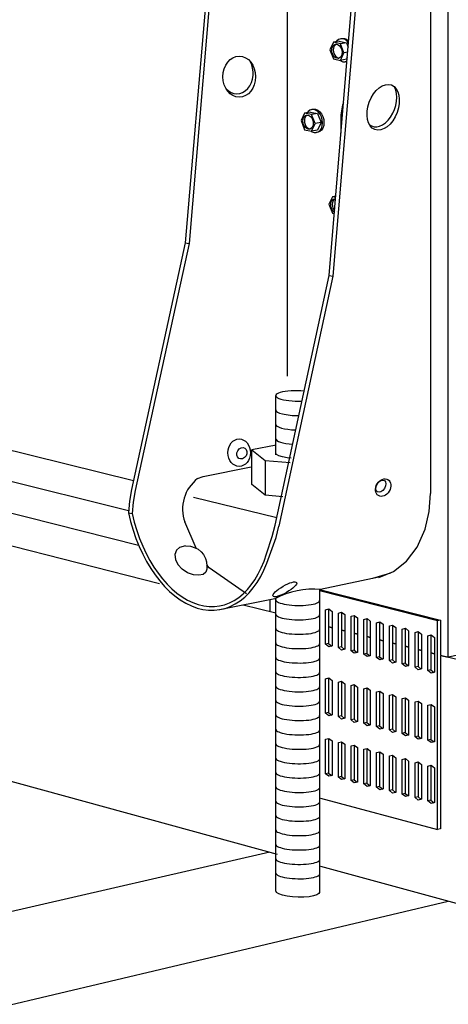
# Model space of a CAD drawing. Units: inches. Extents: x -666.577 to -665.906, y 443.409 to 443.93.
# Drawn here: x -666.155 to -666.116, y 443.678 to 443.767 of the extents above; entities that cross this region are included whole.
import ezdxf

# ---------------------------------------------------------------- set-up
doc = ezdxf.new("R2010")
doc.units = ezdxf.units.IN
doc.header["$LTSCALE"] = 0.03
doc.header["$MEASUREMENT"] = 0
doc.layers.add('Layer1', color=7, linetype='Continuous')

msp = doc.modelspace()

# ---------------------------------------------------------------- linework, layer by layer
msp.add_line((-666.125818151896, 443.7632860343796), (-666.1258740708341, 443.7633429655438))
for centre, radius, start, end in [((-666.136670214402, 443.7229612385096), 0.003387123704188298, 126.7685725735011, 200.5894988557724), ((-666.1283275863988, 443.7085431470502), 0.007178649596154232, 84.36709640194397, 118.3901640814392)]:
    msp.add_arc(centre, radius, start, end)
for centre, major_axis, ratio in [((-666.1349527748259, 443.7618662401923), (0, 0.001850127711634286), 0.7942668605345705), ((-666.1219899275573, 443.7591124489776), (0.0007453296127550857, 0.002006823806311786), 0.6238073663616724), ((-666.134952545755, 443.728011069168), (0, 0.00123494321707085), 0.8235767188781141), ((-666.1347173030554, 443.7279540427849), (0.0002773224057364133, 0.0004545381614775579), 0.8267912300779525), ((-666.1219896818959, 443.7248669796012), (0.0004337094915233311, 0.0007186880640771992), 0.7585246923997776), ((-666.1221962172098, 443.7249926050222), (0.0003111810859214604, 0.0005156496147521001), 0.6263441802134946), ((-666.1308496736303, 443.7157072773826), (0.001061560345760881, 0.0006149281552438878), 0.258218754443114)]:
    msp.add_ellipse(centre, major_axis=major_axis, ratio=ratio)
for centre, major_axis, ratio, start_param, end_param in [((-666.1351689403446, 443.7621712509199), (0, 0.001850127711634286), 0.7942668605345705, 2.410033483682448, 5.330227289805929), ((-666.1222122997938, 443.7594041553212), (0.0007453296127550857, 0.002006823806311786), 0.6238073663616724, 2.890985111264045, 5.782366444473675), ((-666.1296967956129, 443.7331152276554), (-0.001973553422544683, 3.543473542322317e-05), 0.2387583226466666, 4.414345131715474, 8.058068296979883), ((-666.1296967956129, 443.7318200717695), (-0.001973553422544683, 3.543473542322317e-05), 0.2387583226466666, 0, 1.631659265826696), ((-666.129694775235, 443.7305248798552), (-0.001973553422544683, 3.543473542322317e-05), 0.2387583226466666, 0, 1.489617788392241), ((-666.129694775235, 443.7292297239693), (-0.001973553422544683, 3.543473542322317e-05), 0.2387583226466666, 0, 1.347915405611759), ((-666.1384937313865, 443.7246746064425), (0.00173166517133939, -0.01080552200245081), 0.6143053354121527, 4.806058513525052, 7.177171344593085), ((-666.1384888142419, 443.7246726275578), (0.00167917702287923, -0.0104779980374019), 0.6043811968393461, 4.821779921116802, 7.177171344593085), ((-666.1296967956129, 443.7147248133423), (-0.001973553422544683, 3.543473542322317e-05), 0.2387583226466666, 0, 3.150166313500907), ((-666.1296967956129, 443.7134296574565), (-0.001973553422544683, 3.543473542322317e-05), 0.2387583226466666, 0, 3.150166313500907), ((-666.129694775235, 443.7121344655421), (-0.001973553422544683, 3.543473542322317e-05), 0.2387583226466666, 0, 3.150166313500907), ((-666.129694775235, 443.7108393096563), (-0.001973553422544683, 3.543473542322317e-05), 0.2387583226466666, 0, 3.150166313500907), ((-666.129692754857, 443.7095441177419), (-0.001973553422544683, 3.543473542322317e-05), 0.2387583226466666, 0, 3.150166313500907), ((-666.1296907344791, 443.7082489258276), (-0.001973553422544683, 3.543473542322317e-05), 0.2387583226466666, 0, 3.150166313500907), ((-666.1296907344791, 443.7069537699417), (-0.001973553422544683, 3.543473542322317e-05), 0.2387583226466666, 0, 3.150166313500907), ((-666.1296887141012, 443.7056585780274), (-0.001973553422544683, 3.543473542322317e-05), 0.2387583226466666, 0, 3.150166313500907), ((-666.1296866937233, 443.7043633861131), (-0.001973553422544683, 3.543473542322317e-05), 0.2387583226466666, 0, 3.150166313500907), ((-666.1296866937233, 443.7030682302272), (-0.001973553422544683, 3.543473542322317e-05), 0.2387583226466666, 0, 3.150166313500907), ((-666.1296846733454, 443.7017730383129), (-0.001973553422544683, 3.543473542322317e-05), 0.2387583226466666, 0, 3.150166313500907), ((-666.1296826529675, 443.7004778463985), (-0.001973553422544683, 3.543473542322317e-05), 0.2387583226466666, 0, 3.150166313500907), ((-666.1296826529675, 443.6991826905127), (-0.001973553422544683, 3.543473542322317e-05), 0.2387583226466666, 0, 3.150166313500907), ((-666.1296826529675, 443.6978875346268), (-0.001973553422544683, 3.543473542322317e-05), 0.2387583226466666, 0, 3.150166313500907), ((-666.1296806325896, 443.6965923427124), (-0.001973553422544683, 3.543473542322317e-05), 0.2387583226466666, 0, 3.150166313500907), ((-666.1296806325896, 443.6952971868266), (-0.001973553422544683, 3.543473542322317e-05), 0.2387583226466666, 0, 3.150166313500907), ((-666.1296786122117, 443.6940019949122), (-0.001973553422544683, 3.543473542322317e-05), 0.2387583226466666, 0, 3.150166313500907), ((-666.1296765918338, 443.6927068029979), (-0.001973553422544683, 3.543473542322317e-05), 0.2387583226466666, 0, 3.150166313500907), ((-666.1296765918338, 443.691411647112), (-0.001973553422544683, 3.543473542322317e-05), 0.2387583226466666, 0, 3.150166313500907), ((-666.1296745714559, 443.6901164551977), (-0.001973553422544683, 3.543473542322317e-05), 0.2387583226466666, 0, 3.150166313500907)]:
    msp.add_ellipse(centre, major_axis=major_axis, ratio=ratio, start_param=start_param, end_param=end_param)
at = {"layer": 'Layer1'}
for p, q in [((-666.1161235587521, 443.7095864216346), (-666.116123558752, 443.8309969204855)), ((-666.1377552850527, 443.7712236258114), (-666.139808846623, 443.7469119745834)), ((-666.1374232439698, 443.7711557158893), (-666.139476908049, 443.7468367330576)), ((-666.1306323488778, 443.770859857664), (-666.1306323488778, 443.7348951606295)), ((-666.1177398804494, 443.7697498947381), (-666.1177398804493, 443.7243320859242)), ((-666.1268619363083, 443.7439772590611), (-666.124804599941, 443.7685749173742)), ((-666.1244648246262, 443.7685054256263), (-666.1265222538566, 443.743900262207)), ((-666.1264768637092, 443.7649660133757), (-666.1267947535537, 443.7642839229196)), ((-666.125938564074, 443.7650610422121), (-666.1264768637092, 443.7649660133757)), ((-666.1258405469331, 443.7648336471063), (-666.1264768637092, 443.7649660133757)), ((-666.1261603793168, 443.7650922938244), (-666.1262220715715, 443.7650102128471)), ((-666.1260022976454, 443.765224226716), (-666.1261603793168, 443.7650922938244)), ((-666.125818151896, 443.7652895872192), (-666.1260022976454, 443.765224226716)), ((-666.125938564074, 443.7650610422121), (-666.1253022016815, 443.7649287829878)), ((-666.1253022016815, 443.7649287829878), (-666.1258405469331, 443.7648336471063)), ((-666.125522119699, 443.7640183473192), (-666.1258405469331, 443.7648336471063)), ((-666.125620472413, 443.7652838916044), (-666.125818151896, 443.7652895872192)), ((-666.1258181469287, 443.7652895891216), (-666.1256836428391, 443.7653133118504)), ((-666.1256836428391, 443.7653133118504), (-666.1254859598238, 443.7653076209594)), ((-666.1254227237864, 443.7652074915847), (-666.125620472413, 443.7652838916044)), ((-666.1254859598238, 443.7653076209594), (-666.1252882076706, 443.7652312328145)), ((-666.1252383891344, 443.7650655601061), (-666.1254227237864, 443.7652074915847)), ((-666.1253022016815, 443.7649287829878), (-666.1251435243761, 443.7645227129885)), ((-666.1252882076706, 443.7652312328145), (-666.1251038697375, 443.765089319559)), ((-666.1251113909493, 443.7649069025012), (-666.1252383891344, 443.7650655601061)), ((-666.1251038697375, 443.765089319559), (-666.1250968654524, 443.7650805703611)), ((-666.1267947535537, 443.7642839229196), (-666.1264768637092, 443.7634691567752)), ((-666.1266224323826, 443.7642479626171), (-666.1266066405781, 443.7644076903206)), ((-666.1266066405781, 443.7640816439872), (-666.1266224323826, 443.7642479626171)), ((-666.1266066405781, 443.7644076903206), (-666.1265603388053, 443.7645499542954)), ((-666.1265603388053, 443.7639200553323), (-666.1266066405781, 443.7640816439872)), ((-666.1265603388053, 443.7645499542954), (-666.1264866755, 443.7646650674877)), ((-666.1264866755, 443.7637741977488), (-666.1265603388053, 443.7639200553323)), ((-666.1264720271887, 443.7644315084526), (-666.1264878192782, 443.7642717965643)), ((-666.1264878192782, 443.7642717965643), (-666.1264720271887, 443.7641054950822)), ((-666.1264866755, 443.7646650674877), (-666.1263906611938, 443.764745186606)), ((-666.1264257245807, 443.7645737590202), (-666.1264720271887, 443.7644315084526)), ((-666.1264720271887, 443.7641054950822), (-666.1264257245807, 443.7639439237417)), ((-666.1263520599473, 443.7646888621254), (-666.1264257245807, 443.7645737590202)), ((-666.1264257245807, 443.7639439237417), (-666.1263520599473, 443.7637980824621)), ((-666.1263906611938, 443.764745186606), (-666.1262788295975, 443.7647848462299)), ((-666.1262560439114, 443.764768975164), (-666.1263520599473, 443.7646888621254)), ((-666.1262788295975, 443.7647848462299), (-666.1261587948861, 443.764781332722)), ((-666.1261587948861, 443.764781332722), (-666.1260387346717, 443.7647348720754)), ((-666.1260387346717, 443.7647348720754), (-666.1259268334007, 443.7646486181156)), ((-666.1259268334007, 443.7646486181156), (-666.1258307239167, 443.7645284408937)), ((-666.1258405469331, 443.7633359475073), (-666.125522119699, 443.7640183473192)), ((-666.1258307239167, 443.7645284408937), (-666.125756965434, 443.7643825288022)), ((-666.125756965434, 443.7643825288022), (-666.1257105939862, 443.7642208309521)), ((-666.1257105939862, 443.7642208309521), (-666.1256947766793, 443.764054377699)), ((-666.1256947766793, 443.764054377699), (-666.1257105939862, 443.763894526016)), ((-666.1251806433087, 443.7640789164205), (-666.125522119699, 443.7640183473192)), ((-666.1263906611938, 443.7636540057423), (-666.1264866755, 443.7637741977488)), ((-666.1264768637092, 443.7634691567752), (-666.1258405469331, 443.7633359475073)), ((-666.1262788295975, 443.7635676716674), (-666.1263906611938, 443.7636540057423)), ((-666.1263520599473, 443.7637980824621), (-666.1262560439114, 443.7636779046387)), ((-666.1261587948861, 443.7635210870416), (-666.1262788295975, 443.7635676716674)), ((-666.1262560439114, 443.7636779046387), (-666.1261442103026, 443.7635915816596)), ((-666.1260387346717, 443.7635174389102), (-666.1261587948861, 443.7635210870416)), ((-666.1261442103026, 443.7635915816596), (-666.1260241734338, 443.7635450042847)), ((-666.1259268334007, 443.7635569893391), (-666.1260387346717, 443.7635174389102)), ((-666.1260241734338, 443.7635450042847), (-666.1259699926056, 443.7635417351327)), ((-666.1258307239167, 443.7636370539494), (-666.1259268334007, 443.7635569893391)), ((-666.1253022016815, 443.7634316892788), (-666.1258405469331, 443.7633359475073)), ((-666.125756965434, 443.7637521819259), (-666.1258307239167, 443.7636370539494)), ((-666.125818151896, 443.7632860343796), (-666.125620472413, 443.7632092983808)), ((-666.1257105939862, 443.763894526016), (-666.125756965434, 443.7637521819259)), ((-666.125620472413, 443.7632092983808), (-666.1254227237864, 443.7632032379543)), ((-666.1254227237864, 443.7632032379543), (-666.1252487484951, 443.7632646460201)), ((-666.1252882076706, 443.7632271818457), (-666.1254227197292, 443.763203239731)), ((-666.125220060303, 443.7636076440637), (-666.1253022016815, 443.7634316892788)), ((-666.1252507770088, 443.7632403929691), (-666.1252882076706, 443.7632271818457)), ((-666.1255620882812, 443.759518333499), (-666.125649322279, 443.7593318408218)), ((-666.1290703007444, 443.7585887732357), (-666.129386733131, 443.7579100381086)), ((-666.1285321900257, 443.7586861565625), (-666.1290703007444, 443.7585887732357)), ((-666.1284369025743, 443.758453127683), (-666.1290703007444, 443.7585887732357)), ((-666.1287529886589, 443.7587185845368), (-666.128810465347, 443.7586429979758)), ((-666.128595631477, 443.7588493252723), (-666.1287529886589, 443.7587185845368)), ((-666.1284123297962, 443.7589134996311), (-666.128595631477, 443.7588493252723)), ((-666.1285321900257, 443.7586861565625), (-666.1278987452721, 443.758550620455)), ((-666.1282155565689, 443.7589067047466), (-666.1284123297962, 443.7589134996311)), ((-666.1284123247582, 443.7589135015933), (-666.128277867743, 443.7589378128466)), ((-666.128277867743, 443.7589378128466), (-666.128081090908, 443.7589310228886)), ((-666.1280187146732, 443.7588293673733), (-666.1282155565689, 443.7589067047466)), ((-666.128081090908, 443.7589310228886), (-666.1278842454107, 443.7588536975601)), ((-666.1278352253876, 443.7586867245291), (-666.1280187146732, 443.7588293673733)), ((-666.1278842454107, 443.7588536975601), (-666.1277007527738, 443.7587110730648)), ((-666.1276776119322, 443.7584884755572), (-666.1278352253876, 443.7586867245291)), ((-666.1277007527738, 443.7587110730648), (-666.1275431364446, 443.7585128474993)), ((-666.125649322279, 443.7593318408218), (-666.125791004454, 443.758394775884)), ((-666.129386733131, 443.7579100381086), (-666.1290703007444, 443.7570953524457)), ((-666.1292152019652, 443.7578731901833), (-666.1291994825641, 443.7580324623925)), ((-666.1291994825641, 443.7577071643639), (-666.1292152019652, 443.7578731901833)), ((-666.1291994825641, 443.7580324623925), (-666.129153393085, 443.7581741391592)), ((-666.129153393085, 443.7575456859282), (-666.1291994825641, 443.7577071643639)), ((-666.129153393085, 443.7581741391592), (-666.129080067544, 443.7582885733711)), ((-666.129064916561, 443.758056868915), (-666.1290806362531, 443.7578976124306)), ((-666.1290806362531, 443.7578976124306), (-666.129064916561, 443.7577316036982)), ((-666.129080067544, 443.7582885733711), (-666.1289844935195, 443.7583679679479)), ((-666.1290188262291, 443.7581985323885), (-666.129064916561, 443.758056868915)), ((-666.129064916561, 443.7577316036982), (-666.1290188262291, 443.7575701425503)), ((-666.1289454993321, 443.7583129566432), (-666.1290188262291, 443.7581985323885)), ((-666.1289844935195, 443.7583679679479), (-666.1288731747838, 443.7584069068172)), ((-666.1288340416321, 443.7584055373532), (-666.1289454993321, 443.7583129566432)), ((-666.1288731747838, 443.7584069068172), (-666.1287536906087, 443.7584027254705)), ((-666.1287536906087, 443.7584027254705), (-666.128634181106, 443.7583556954606)), ((-666.128634181106, 443.7583556954606), (-666.1285227931742, 443.758269009485)), ((-666.1285227931742, 443.758269009485), (-666.1284271246265, 443.7581485671117)), ((-666.1278987452721, 443.758550620455), (-666.1284369025743, 443.758453127683)), ((-666.1281199364913, 443.7576379078068), (-666.1284369025743, 443.758453127683)), ((-666.1284271246265, 443.7581485671117), (-666.1283537045618, 443.7580025748636)), ((-666.1283537045618, 443.7580025748636), (-666.1283075458866, 443.7578409873424)), ((-666.1283075458866, 443.7578409873424), (-666.1282918011582, 443.7576748273739)), ((-666.1275817559855, 443.7577357570956), (-666.1281199364913, 443.7576379078068)), ((-666.1278987452721, 443.758550620455), (-666.1275817559855, 443.7577357570956)), ((-666.1275817559855, 443.7577357570956), (-666.1278987452721, 443.7570569636439)), ((-666.1275566410188, 443.7582481269154), (-666.1276776119322, 443.7584884755572)), ((-666.1274805822482, 443.7579820727867), (-666.1275566410188, 443.7582481269154)), ((-666.1275431364446, 443.7585128474993), (-666.1274221633284, 443.7582725257266)), ((-666.1274546376737, 443.7577084738755), (-666.1274805822482, 443.7579820727867)), ((-666.1274805822482, 443.7574460118573), (-666.1274546376737, 443.7577084738755)), ((-666.1274221633284, 443.7582725257266), (-666.1273461031743, 443.7580065000951)), ((-666.1273461031743, 443.7580065000951), (-666.1273201581281, 443.7577329293607)), ((-666.1273201581281, 443.7577329293607), (-666.1273461031743, 443.7574704932713)), ((-666.125791004454, 443.758394775884), (-666.125791004454, 443.7567813956371)), ((-666.129080067544, 443.7573997484728), (-666.129153393085, 443.7575456859282)), ((-666.1289844935195, 443.7572792919174), (-666.129080067544, 443.7573997484728)), ((-666.1290703007444, 443.7570953524457), (-666.1284369025743, 443.7569588677609)), ((-666.1290188262291, 443.7575701425503), (-666.1289454993321, 443.7574242214075)), ((-666.1288731747838, 443.7571925265853), (-666.1289844935195, 443.7572792919174)), ((-666.1289454993321, 443.7574242214075), (-666.1288499235416, 443.7573037790792)), ((-666.1287536906087, 443.757145373308), (-666.1288731747838, 443.7571925265853)), ((-666.1288499235416, 443.7573037790792), (-666.128738602751, 443.7572170249192)), ((-666.128634181106, 443.7571410578124), (-666.1287536906087, 443.757145373308)), ((-666.128738602751, 443.7572170249192), (-666.1286191163726, 443.7571698789959)), ((-666.1285227931742, 443.757179887596), (-666.128634181106, 443.7571410578124)), ((-666.1286191163726, 443.7571698789959), (-666.1285624074461, 443.7571660780783)), ((-666.1284271246265, 443.7572592273804), (-666.1285227931742, 443.757179887596)), ((-666.1284815441223, 443.756968487125), (-666.1284123297962, 443.7569145442808)), ((-666.1284369025743, 443.7569588677609), (-666.1281199364913, 443.7576379078068)), ((-666.1278987452721, 443.7570569636439), (-666.1284369025743, 443.7569588677609)), ((-666.1283537045618, 443.7573736757741), (-666.1284271246265, 443.7572592273804)), ((-666.1284123297962, 443.7569145442808), (-666.1282155565689, 443.7568368728569)), ((-666.1283075458866, 443.7575154318972), (-666.1283537045618, 443.7573736757741)), ((-666.1282918011582, 443.7576748273739), (-666.1283075458866, 443.7575154318972)), ((-666.1282155565689, 443.7568368728569), (-666.1280187146732, 443.756829714445)), ((-666.1280187146732, 443.756829714445), (-666.1278352253876, 443.7568935932072)), ((-666.1278531330984, 443.7568598929949), (-666.1280185864729, 443.7568297097828)), ((-666.1277007527738, 443.75691812267), (-666.1278531330984, 443.7568598929949)), ((-666.1278352253876, 443.7568935932072), (-666.1276776119322, 443.7570241854814)), ((-666.1275431364446, 443.7570487051912), (-666.1277007527738, 443.75691812267)), ((-666.1276776119322, 443.7570241854814), (-666.1275566410188, 443.7572126064974)), ((-666.1275566410188, 443.7572126064974), (-666.1274805822482, 443.7574460118573)), ((-666.1274221633284, 443.7572371098186), (-666.1275431364446, 443.7570487051912)), ((-666.1273461031743, 443.7574704932713), (-666.1274221633284, 443.7572371098186)), ((-666.1265662880222, 443.7510598486478), (-666.1268841275564, 443.7503817243784)), ((-666.1266960443503, 443.7505031669189), (-666.1266497499058, 443.7506448498085)), ((-666.1266497499058, 443.7506448498085), (-666.1265760982599, 443.7507590473302)), ((-666.1265760982599, 443.7507590473302), (-666.1264800991519, 443.750837978477)), ((-666.1262648378628, 443.7511162100718), (-666.1265662880222, 443.7510598486478)), ((-666.1262749216494, 443.7509956476114), (-666.1265662880222, 443.7510598486478)), ((-666.1265151372944, 443.7506700583872), (-666.1265614325748, 443.7505283887874)), ((-666.1264414843195, 443.7507842460067), (-666.1265151372944, 443.7506700583872)), ((-666.1264800991519, 443.750837978477), (-666.1263682852592, 443.7508762586704)), ((-666.1263314287974, 443.7508747261106), (-666.1264414843195, 443.7507842460067)), ((-666.1263682852592, 443.7508762586704), (-666.1262851962572, 443.750872803676)), ((-666.1262593632738, 443.7511816646447), (-666.1263166246441, 443.7511051991634)), ((-666.12688032325, 443.7503824374279), (-666.1268841275564, 443.7503817243784)), ((-666.1268841275564, 443.7503817243784), (-666.1265662880222, 443.7495631105175)), ((-666.1267118336556, 443.7503436462019), (-666.1266960443503, 443.7505031669189)), ((-666.1266960443503, 443.7501771463877), (-666.1267118336556, 443.7503436462019)), ((-666.1266497499058, 443.7500150006954), (-666.1266960443503, 443.7501771463877)), ((-666.1265760982599, 443.7498682480996), (-666.1266497499058, 443.7500150006954)), ((-666.1265614325748, 443.7505283887874), (-666.1265772221652, 443.7503688838439)), ((-666.1265772221652, 443.7503688838439), (-666.1265614325748, 443.750202401214)), ((-666.1264800991519, 443.7497468839825), (-666.1265760982599, 443.7498682480996)), ((-666.1265614325748, 443.750202401214), (-666.1265151372944, 443.7500402729488)), ((-666.1265151372944, 443.7500402729488), (-666.1264414843195, 443.7498935368374)), ((-666.1263855692189, 443.7496727374881), (-666.1264800991519, 443.7497468839825)), ((-666.1264414843195, 443.7498935368374), (-666.1263742138017, 443.7498085036537)), ((-666.1265662880222, 443.7495631105175), (-666.1263919964272, 443.7495958933319)), ((-666.1265662880222, 443.7495631105175), (-666.1263978610581, 443.7495257753947)), ((-666.1262336675741, 443.7496844949893), (-666.1262336675741, 443.7496844949893)), ((-666.139808846623, 443.7469119745834), (-666.1446492953883, 443.7246901239712)), ((-666.139476908049, 443.7468367330576), (-666.1443176058159, 443.7246079813138)), ((-666.139808846623, 443.7469119745834), (-666.139476908049, 443.7468367330576)), ((-666.1317115709431, 443.721486106858), (-666.1268619363083, 443.7439772590611)), ((-666.1265222538566, 443.743900262207), (-666.1313721149563, 443.7214020408543)), ((-666.1268619363083, 443.7439772590611), (-666.1265222538566, 443.743900262207)), ((-666.1316703490353, 443.7278206326254), (-666.1316703490354, 443.7331506623908)), ((-666.1577332655567, 443.7287737438218), (-666.1444728848795, 443.7255000009395)), ((-666.1316295457073, 443.7287016662112), (-666.1338160292923, 443.7282578364272)), ((-666.1338160292923, 443.7282578364272), (-666.1326143178328, 443.7273143383752)), ((-666.1338160292923, 443.7251346933363), (-666.1338160292923, 443.7282578364272)), ((-666.1315826976837, 443.7278441116222), (-666.1316634121613, 443.7279597847968)), ((-666.1316634121613, 443.7279597847968), (-666.1316634121613, 443.7279597847969)), ((-666.1313729043952, 443.7277328600112), (-666.1315826976837, 443.7278441116222)), ((-666.131048201963, 443.7276336313852), (-666.1313729043952, 443.7277328600112)), ((-666.1306306615045, 443.7275532210314), (-666.131048201963, 443.7276336313852)), ((-666.1449233861521, 443.7227746131958), (-666.163985301749, 443.7275292984046)), ((-666.1382068380515, 443.7258552693945), (-666.1338710382562, 443.7267402631647)), ((-666.1338710382562, 443.7267402631647), (-666.1338160292925, 443.7267491428821)), ((-666.1338160292923, 443.7267268715208), (-666.1338710382562, 443.7267402631647)), ((-666.1326143178328, 443.7273143383752), (-666.1303722854598, 443.7271249038645)), ((-666.1326143178328, 443.727304284797), (-666.1326143178328, 443.7241803516251)), ((-666.1302722151897, 443.7275085381756), (-666.1306306615045, 443.7275532210314)), ((-666.1386976934654, 443.7256745272217), (-666.1382068380515, 443.7258552693945)), ((-666.1326143178328, 443.7241803516251), (-666.1338160292923, 443.7251346933363)), ((-666.144014593287, 443.7196496916021), (-666.163308113739, 443.7245124173308)), ((-666.1446492953883, 443.7246901239712), (-666.1448347421922, 443.7236512187156)), ((-666.1443176058159, 443.7246079813138), (-666.1445010576358, 443.7235675389218)), ((-666.1390709547582, 443.7240120880894), (-666.1315637881714, 443.7221714790683)), ((-666.1310258155385, 443.724044592833), (-666.1326143178328, 443.7241803516251)), ((-666.1178538211266, 443.7227179454581), (-666.1177398699018, 443.724332069841)), ((-666.1177357932038, 443.7243348489085), (-666.1177357932037, 443.7243348489084)), ((-666.1448347421922, 443.7236512187156), (-666.144940554953, 443.722604829876)), ((-666.1445010576358, 443.7235675389218), (-666.144600346605, 443.7225199171471)), ((-666.144940554953, 443.722604829876), (-666.144600346605, 443.7225199171471)), ((-666.1182156997669, 443.7211302517633), (-666.1178538211266, 443.7227179454581)), ((-666.1421268822428, 443.7162094652265), (-666.162355371384, 443.7213616591539)), ((-666.138846678861, 443.7194135798043), (-666.1398409822107, 443.721770088439)), ((-666.1319781918784, 443.7204540308375), (-666.1317115709431, 443.721486106858)), ((-666.1316364419738, 443.7203697886835), (-666.1313721149563, 443.7214020408543)), ((-666.118931315855, 443.7195053997117), (-666.1182156997669, 443.7211302517633)), ((-666.1397941312142, 443.7196121033903), (-666.1403267378546, 443.7194789425251)), ((-666.1397941312142, 443.7196121033903), (-666.1393512147235, 443.7195838182544)), ((-666.1393512147235, 443.7195838182544), (-666.1389197216782, 443.7194533425712)), ((-666.1325003146859, 443.718901318081), (-666.1319781918784, 443.7204540308375)), ((-666.1322344437151, 443.7187362930945), (-666.1316364419738, 443.7203697886835)), ((-666.1406084423166, 443.7192308563088), (-666.1407423152998, 443.7188536725088)), ((-666.1407423152998, 443.7188536725088), (-666.1407008241644, 443.7184003154177)), ((-666.1403267378546, 443.7194789425251), (-666.1406084423166, 443.7192308563088)), ((-666.1389197216782, 443.7194533425712), (-666.1386637230642, 443.7193139830341)), ((-666.1386637230642, 443.7193139830341), (-666.1383861582214, 443.7190893941486)), ((-666.1383861582214, 443.7190893941486), (-666.1381815060621, 443.7188454692225)), ((-666.1381815060621, 443.7188454692225), (-666.1380765283379, 443.7186720179852)), ((-666.1198963542798, 443.7182276709046), (-666.118931315855, 443.7195053997117)), ((-666.1407008241644, 443.7184003154177), (-666.1404729031298, 443.7179354816487)), ((-666.1400943280029, 443.7175188182519), (-666.1404739628051, 443.7179340762081)), ((-666.1380765283379, 443.7186720179852), (-666.1379901975703, 443.7184825037233)), ((-666.1379901975703, 443.7184825037233), (-666.1379000977419, 443.7181765264128)), ((-666.1379000977419, 443.7181765264128), (-666.137859027101, 443.717781676631)), ((-666.1376601494956, 443.717638058993), (-666.1378715073913, 443.7179016611228)), ((-666.1210587564137, 443.7173152661626), (-666.1198963542798, 443.7182276709046)), ((-666.1396075240384, 443.7172063409105), (-666.1400943280029, 443.7175188182519)), ((-666.1390852904713, 443.71702112799), (-666.1396075240384, 443.7172063409105)), ((-666.1385963925354, 443.716969789005), (-666.1390852904713, 443.71702112799)), ((-666.1382047705599, 443.717054617985), (-666.1385963925354, 443.716969789005)), ((-666.1379501948102, 443.717258349974), (-666.1382047705599, 443.717054617985)), ((-666.1378793028274, 443.7175202078151), (-666.1379501948102, 443.717258349974)), ((-666.137859027101, 443.717781676631), (-666.1378793028274, 443.7175202078151)), ((-666.1342861375259, 443.7152861770176), (-666.1376601494956, 443.717638058993)), ((-666.121337554962, 443.7171688543575), (-666.1229487914018, 443.716667532875)), ((-666.1223765206047, 443.7167810084639), (-666.1210587564137, 443.7173152661626)), ((-666.1223905408283, 443.7168035504131), (-666.1276229702187, 443.7156871323569)), ((-666.1277232421903, 443.7156963126503), (-666.1277232421904, 443.6884207332038)), ((-666.1277232421904, 443.7156819501544), (-666.1168150026541, 443.712933981781)), ((-666.117084212624, 443.7128755112843), (-666.1277232421904, 443.7155568405114)), ((-666.1317408418478, 443.7148584219661), (-666.1367432644469, 443.7138721420557)), ((-666.1316703490353, 443.7135461873851), (-666.1346051783429, 443.7142936880825)), ((-666.1321944988308, 443.7147689787494), (-666.1321944988308, 443.7136796882797)), ((-666.1316703490352, 443.6885479852201), (-666.1316703490353, 443.7148723203611)), ((-666.127169385419, 443.7138638987165), (-666.1268837161725, 443.7139420444278)), ((-666.127169385419, 443.7107571895265), (-666.127169385419, 443.7138638987165)), ((-666.1269005225397, 443.7139216522177), (-666.1269005225397, 443.7108155700838)), ((-666.1268837161725, 443.7139420444278), (-666.1265979023466, 443.7137190830371)), ((-666.1265979023466, 443.7137190830371), (-666.1265979023466, 443.7106108015178)), ((-666.1260258405172, 443.7135741206988), (-666.1257395922938, 443.7136522721855)), ((-666.1260258405172, 443.7104642652578), (-666.1260258405172, 443.7135741206988)), ((-666.1257569364539, 443.7136319912246), (-666.1257569364539, 443.7105227641102)), ((-666.1257395922938, 443.7136522721855), (-666.1254531990515, 443.7134290114788)), ((-666.1254531990515, 443.7134290114788), (-666.1254531990515, 443.7103175805212)), ((-666.1248799770677, 443.7132837551537), (-666.1245931481058, 443.7133619122783)), ((-666.1248799770677, 443.7101707470824), (-666.1248799770677, 443.7132837551537)), ((-666.124611032206, 443.7133417430601), (-666.124611032206, 443.7102293645898)), ((-666.1245931481058, 443.7133619122783), (-666.124306173683, 443.7131383514997)), ((-666.124306173683, 443.7131383514997), (-666.124306173683, 443.710023764715)), ((-666.1237317880119, 443.7129928002923), (-666.1234443765421, 443.7130709629167)), ((-666.1237317880119, 443.7098766331925), (-666.1237317880119, 443.7129928002923)), ((-666.1234628027396, 443.7130509059369), (-666.1234628027396, 443.7099353697163)), ((-666.1234443765421, 443.7130709629167), (-666.1231568191681, 443.712847101307)), ((-666.1231568191681, 443.712847101307), (-666.1231568191681, 443.7097293522872)), ((-666.1225812662628, 443.7127012543187), (-666.1222932705089, 443.7127794223042)), ((-666.1225812662628, 443.7095819217721), (-666.1225812662628, 443.7127012543187)), ((-666.1223122409706, 443.7127594780603), (-666.1223122409706, 443.7096407776752)), ((-666.1222932705089, 443.7127794223042), (-666.1220051284056, 443.7125552591017)), ((-666.1220051284056, 443.7125552591017), (-666.1220051284056, 443.7094343414191)), ((-666.1214284047044, 443.7124091154299), (-666.1211398228829, 443.7124872886363)), ((-666.1211398228829, 443.7124872886363), (-666.1208510942648, 443.7122628230766)), ((-666.1168150026541, 443.712933981781), (-666.117084212624, 443.7128755112843)), ((-666.117084212624, 443.6940687712808), (-666.117084212624, 443.7128755112843)), ((-666.1168150026541, 443.712933981781), (-666.1168150026541, 443.7098081582924)), ((-666.1268621862307, 443.7123215488554), (-666.1265929396956, 443.7122529717928)), ((-666.1265929396956, 443.7122529717929), (-666.1268621862307, 443.7123215488552)), ((-666.1257569364539, 443.7120400418605), (-666.1254481982972, 443.7119614062865)), ((-666.1254481982974, 443.7119614062864), (-666.1257569364541, 443.7120400418605)), ((-666.1246110322058, 443.7117481801762), (-666.1243011346811, 443.7116692493113)), ((-666.1243011346812, 443.7116692493114), (-666.124611032206, 443.7117481801764)), ((-666.1214284047044, 443.7092866109992), (-666.1214284047044, 443.7124091154299)), ((-666.1211593397858, 443.712467457629), (-666.1211593397858, 443.709345586646)), ((-666.1208510942648, 443.7122628230766), (-666.1208510942648, 443.7091387302837)), ((-666.1202731961914, 443.7121163818149), (-666.1199840265117, 443.7121945601019)), ((-666.1202731961914, 443.7089906990429), (-666.1202731961914, 443.7121163818149)), ((-666.1200040920422, 443.7121748428333), (-666.1200040920422, 443.7090497947991)), ((-666.1199840265117, 443.7121945601019), (-666.1196947095865, 443.7119697914175)), ((-666.1196947095865, 443.7119697914175), (-666.1196947095865, 443.7088425170473)), ((-666.1191156335505, 443.7118230516564), (-666.118825874214, 443.7119012348819)), ((-666.1191156335505, 443.7086941840661), (-666.1191156335505, 443.7118230516564)), ((-666.1188464905691, 443.7118816318575), (-666.1188464905691, 443.708753400299)), ((-666.118825874214, 443.7119012348819), (-666.1185359671817, 443.7116761623031)), ((-666.1185359671817, 443.7116761623031), (-666.1185359671817, 443.7085456998685)), ((-666.1179557095776, 443.7115291231287), (-666.1176653587793, 443.7116073111503)), ((-666.1176653587793, 443.7116073111503), (-666.1173748598325, 443.7113819339038)), ((-666.1269005225397, 443.7108155700838), (-666.127169385419, 443.7107571895265)), ((-666.1268837161725, 443.7105334788069), (-666.127169385419, 443.7107571895265)), ((-666.1269005225397, 443.7108155700838), (-666.1266192133488, 443.7105953407537)), ((-666.123423879862, 443.7114458126068), (-666.1231517417738, 443.7113764990661)), ((-666.1231517417738, 443.7113764990661), (-666.123423879862, 443.7114458126067)), ((-666.1223122409706, 443.7111626783052), (-666.1220000124728, 443.7110831537416)), ((-666.1220000124728, 443.7110831537416), (-666.1223122409706, 443.7111626783051)), ((-666.1211593397855, 443.710869034502), (-666.1208459396472, 443.7107892115216)), ((-666.1208459396472, 443.7107892115217), (-666.1211593397855, 443.7108690345021)), ((-666.1179557095776, 443.7083970642232), (-666.1179557095776, 443.7115291231287)), ((-666.1176865281658, 443.7115878228773), (-666.1176865281658, 443.7084564013016)), ((-666.1173748598325, 443.7113819339038), (-666.1173748598325, 443.7082482768982)), ((-666.1096947362678, 443.7109997382593), (-666.1161235587521, 443.7095864216346)), ((-666.1265979023466, 443.7106108015178), (-666.1268837161725, 443.7105334788069)), ((-666.1257569364539, 443.7105227641102), (-666.1260258405172, 443.7104642652578)), ((-666.1257395922938, 443.7102402537408), (-666.1260258405172, 443.7104642652578)), ((-666.1257569364539, 443.7105227641102), (-666.1254747912304, 443.7103020306249)), ((-666.1254531990515, 443.7103175805212), (-666.1257395922938, 443.7102402537408)), ((-666.124611032206, 443.7102293645898), (-666.1248799770677, 443.7101707470824)), ((-666.1245931481058, 443.7099464340074), (-666.1248799770677, 443.7101707470824)), ((-666.124611032206, 443.7102293645898), (-666.1243280481362, 443.7100081256408)), ((-666.124306173683, 443.710023764715), (-666.1245931481058, 443.7099464340074)), ((-666.1234628027396, 443.7099353697163), (-666.1237317880119, 443.7098766331925)), ((-666.1234443765421, 443.709652017796), (-666.1237317880119, 443.7098766331925)), ((-666.1234628027396, 443.7099353697163), (-666.123178976998, 443.7097136239897)), ((-666.1200040920421, 443.7105747930307), (-666.1196895161368, 443.7104946705826)), ((-666.1196895161368, 443.7104946705826), (-666.1200040920422, 443.7105747930307)), ((-666.1188464905691, 443.7102799520646), (-666.1185307347527, 443.7101995290934)), ((-666.1185307347524, 443.7101995290932), (-666.118846490569, 443.7102799520646)), ((-666.1176865281656, 443.7099845097698), (-666.1173695882753, 443.7099037852151)), ((-666.1173695882753, 443.7099037852152), (-666.1176865281657, 443.7099845097698)), ((-666.1231568191681, 443.7097293522872), (-666.1234443765421, 443.709652017796)), ((-666.1223122409706, 443.7096407776752), (-666.1225812662628, 443.7095819217721)), ((-666.1222932705089, 443.7093570032883), (-666.1225812662628, 443.7095819217721)), ((-666.1223122409706, 443.7096407776752), (-666.1220275707191, 443.7094185238527)), ((-666.1220051284056, 443.7094343414191), (-666.1222932705089, 443.7093570032883)), ((-666.1211593397858, 443.709345586646), (-666.1214284047044, 443.7092866109992)), ((-666.1211398228829, 443.7090613886589), (-666.1214284047044, 443.7092866109992)), ((-666.1211593397858, 443.709345586646), (-666.1208738221745, 443.7091228234039)), ((-666.1208510942648, 443.7091387302837), (-666.1211398228829, 443.7090613886589)), ((-666.1200040920422, 443.7090497947991), (-666.1202731961914, 443.7089906990429)), ((-666.1199840265117, 443.7087651720745), (-666.1202731961914, 443.7089906990429)), ((-666.1200040920422, 443.7090497947991), (-666.1197177242096, 443.7088265208094)), ((-666.116815002654, 443.7097625323192), (-666.1161235587521, 443.7095864216346)), ((-666.0502393459808, 443.6928057199924), (-666.1168150026541, 443.7097625323192)), ((-666.1168150026541, 443.7097625323192), (-666.1168150026541, 443.6941310716126)), ((-666.1196947095865, 443.7088425170473), (-666.1199840265117, 443.7087651720745)), ((-666.1188464905691, 443.708753400299), (-666.1191156335505, 443.7086941840661)), ((-666.118825874214, 443.7084683516948), (-666.1191156335505, 443.7086941840661)), ((-666.1188464905691, 443.708753400299), (-666.1185592696405, 443.708529614228)), ((-666.1185359671817, 443.7085456998685), (-666.118825874214, 443.7084683516948)), ((-666.1176865281658, 443.7084564013016), (-666.1179557095776, 443.7083970642232)), ((-666.1176653587793, 443.7081709256717), (-666.1179557095776, 443.7083970642232)), ((-666.1176865281658, 443.7084564013016), (-666.1173984512548, 443.7082321018113)), ((-666.1173748598325, 443.7082482768982), (-666.1176653587793, 443.7081709256717)), ((-666.1271693854192, 443.7076504803367), (-666.1268837161725, 443.7077270541164)), ((-666.1271693854192, 443.7045437711467), (-666.1271693854192, 443.7076504803367)), ((-666.1269005225398, 443.7077094879498), (-666.1269005225398, 443.7046034058157)), ((-666.1268837161725, 443.7077270541164), (-666.1265979023466, 443.7075025199985)), ((-666.1265979023466, 443.7075025199985), (-666.1265979023466, 443.7043942384792)), ((-666.1260258405172, 443.7073544098167), (-666.1257395922938, 443.7074309861859)), ((-666.1260258405172, 443.7042445543757), (-666.1260258405172, 443.7073544098167)), ((-666.1257569364539, 443.7074135369956), (-666.1257569364539, 443.704304309881)), ((-666.1257395922938, 443.7074309861859), (-666.1254531990515, 443.7072061495637)), ((-666.1254531990515, 443.7072061495637), (-666.1254531990515, 443.7040947186061)), ((-666.1248799770677, 443.7070577390112), (-666.1245931481058, 443.7071343178227)), ((-666.1248799770677, 443.70394473094), (-666.1248799770677, 443.7070577390112)), ((-666.124611032206, 443.7071169861196), (-666.124611032206, 443.7040046076493)), ((-666.1245931481058, 443.7071343178227), (-666.124306173683, 443.7069091779306)), ((-666.124306173683, 443.7069091779306), (-666.124306173683, 443.703794591146)), ((-666.1237317880119, 443.7067604660926), (-666.1234443765421, 443.7068370471986)), ((-666.1237317880119, 443.7036442989927), (-666.1237317880119, 443.7067604660926)), ((-666.1234628027396, 443.7068198334957), (-666.1234628027396, 443.7037042972751)), ((-666.1234443765421, 443.7068370471986), (-666.1231568191681, 443.7066116032676)), ((-666.1231568191681, 443.7066116032676), (-666.1231568191681, 443.7034938542478)), ((-666.1225812662628, 443.7064625892257), (-666.1222932705089, 443.7065391724777)), ((-666.1225812662628, 443.7033432566792), (-666.1225812662628, 443.7064625892257)), ((-666.1223122409706, 443.7065220772904), (-666.1223122409706, 443.7034033769053)), ((-666.1222932705089, 443.7065391724777), (-666.1220051284056, 443.7063134237363)), ((-666.1220051284056, 443.7063134237363), (-666.1220051284056, 443.7031925060537)), ((-666.1214284047044, 443.7061641065685), (-666.1211398228829, 443.7062406918166)), ((-666.1214284047044, 443.7030416021378), (-666.1214284047044, 443.7061641065685)), ((-666.1211593397858, 443.706223715663), (-666.1211593397858, 443.7031018446799)), ((-666.1211398228829, 443.7062406918166), (-666.1211291878686, 443.7062430478141)), ((-666.1211398228829, 443.7062406918166), (-666.1208510942648, 443.7060146374906)), ((-666.1208510942648, 443.7060146374906), (-666.1208510942648, 443.7028905446977)), ((-666.1202731961914, 443.7058650162709), (-666.1199840265117, 443.7059416033646)), ((-666.1202731961914, 443.7027393334988), (-666.1202731961914, 443.7058650162709)), ((-666.1200040920422, 443.7059247467648), (-666.1200040920422, 443.7027996987305)), ((-666.1199840265117, 443.7059416033646), (-666.1196947095865, 443.7057152426768)), ((-666.1196947095865, 443.7057152426768), (-666.1196947095865, 443.7025879683065)), ((-666.1191156335505, 443.7055653164757), (-666.118825874214, 443.7056419052633)), ((-666.1191156335505, 443.7024364488853), (-666.1191156335505, 443.7055653164757)), ((-666.1188464905691, 443.7056251687404), (-666.1188464905691, 443.7024969371816)), ((-666.118825874214, 443.7056419052633), (-666.1185359671817, 443.7054152374339)), ((-666.1185359671817, 443.7054152374339), (-666.1185359671817, 443.7022847749993)), ((-666.1269005225398, 443.7046034058157), (-666.1271693854192, 443.7045437711467)), ((-666.1268837161725, 443.7043184884954), (-666.1271693854192, 443.7045437711467)), ((-666.1269005225398, 443.7046034058157), (-666.1266164732884, 443.7043794690369)), ((-666.1179557095776, 443.7052650053178), (-666.1176653587793, 443.7053415956469)), ((-666.1179557095776, 443.7021329464122), (-666.1179557095776, 443.7052650053178)), ((-666.1176865281658, 443.7053249797259), (-666.1176865281658, 443.7021935581502)), ((-666.1176653587793, 443.7053415956469), (-666.1173748598325, 443.7051146198928)), ((-666.1173748598325, 443.7051146198928), (-666.1173748598325, 443.7019809628872)), ((-666.1265979023466, 443.7043942384792), (-666.1268837161725, 443.7043184884954)), ((-666.1257569364539, 443.704304309881), (-666.1260258405172, 443.7042445543757)), ((-666.1257395922938, 443.7040189677411), (-666.1260258405172, 443.7042445543757)), ((-666.1257569364539, 443.704304309881), (-666.125472045616, 443.7040798614331)), ((-666.1254531990515, 443.7040947186061), (-666.1257395922938, 443.7040189677411)), ((-666.124611032206, 443.7040046076493), (-666.1248799770677, 443.70394473094)), ((-666.1245931481058, 443.7037188395519), (-666.1248799770677, 443.70394473094)), ((-666.124611032206, 443.7040046076493), (-666.1243252969505, 443.7037796462005)), ((-666.124306173683, 443.703794591146), (-666.1245931481058, 443.7037188395519)), ((-666.1234628027396, 443.7037042972751), (-666.1237317880119, 443.7036442989927)), ((-666.1234443765421, 443.7034181020778), (-666.1237317880119, 443.7036442989927)), ((-666.1234628027396, 443.7037042972751), (-666.1231762202241, 443.7034788214888)), ((-666.1231568191681, 443.7034938542478), (-666.1234443765421, 443.7034181020778)), ((-666.1223122409706, 443.7034033769053), (-666.1225812662628, 443.7033432566792)), ((-666.1222932705089, 443.7031167534619), (-666.1225812662628, 443.7033432566792)), ((-666.1223122409706, 443.7034033769053), (-666.1220248083403, 443.7031773854403)), ((-666.1220051284056, 443.7031925060537), (-666.1222932705089, 443.7031167534619)), ((-666.1211593397858, 443.7031018446799), (-666.1214284047044, 443.7030416021378)), ((-666.1211398228829, 443.7028147918392), (-666.1214284047044, 443.7030416021378)), ((-666.1211593397858, 443.7031018446799), (-666.1208710541733, 443.7028753361893)), ((-666.1208510942648, 443.7028905446977), (-666.1211398228829, 443.7028147918392)), ((-666.1200040920422, 443.7027996987305), (-666.1202731961914, 443.7027393334988)), ((-666.1199840265117, 443.7025122153373), (-666.1202731961914, 443.7027393334988)), ((-666.1200040920422, 443.7027996987305), (-666.1197149505688, 443.7025726718627)), ((-666.1271693854192, 443.7022137392544), (-666.1268837161725, 443.7022889375938)), ((-666.1271693854192, 443.6991070300644), (-666.1271693854192, 443.7022137392544)), ((-666.1269005225398, 443.7022738442153), (-666.1269005225398, 443.6991677620812)), ((-666.1268837161725, 443.7022889375938), (-666.1265979023466, 443.7020630273397)), ((-666.1265979023466, 443.7020630273397), (-666.1265979023466, 443.6989547458203)), ((-666.1260258405172, 443.7019121627949), (-666.1257395922938, 443.7019873609362)), ((-666.1260258405172, 443.6988023073539), (-666.1260258405172, 443.7019121627949)), ((-666.1257569364539, 443.7019723895451), (-666.1257569364539, 443.6988631624306)), ((-666.1257395922938, 443.7019873609362), (-666.1254531990515, 443.701761145388)), ((-666.1196947095865, 443.7025879683065), (-666.1199840265117, 443.7025122153373)), ((-666.1188464905691, 443.7024969371816), (-666.1191156335505, 443.7024364488853)), ((-666.118825874214, 443.7022090220763), (-666.1191156335505, 443.7024364488853)), ((-666.1188464905691, 443.7024969371816), (-666.1185567215874, 443.7022695720243)), ((-666.1185359671817, 443.7022847749993), (-666.118825874214, 443.7022090220763)), ((-666.1176865281658, 443.7021935581502), (-666.1179557095776, 443.7021329464122)), ((-666.1176653587793, 443.7019052101683), (-666.1179557095776, 443.7021329464122)), ((-666.1176865281658, 443.7021935581502), (-666.1173961678227, 443.7019658837153)), ((-666.1173748598325, 443.7019809628872), (-666.1176653587793, 443.7019052101683)), ((-666.1254531990515, 443.701761145388), (-666.1254531990515, 443.6986497144305)), ((-666.1248799770677, 443.7016099748866), (-666.1245931481058, 443.7016851726741)), ((-666.1248799770677, 443.6984969668154), (-666.1248799770677, 443.7016099748866)), ((-666.124611032206, 443.7016703237966), (-666.124611032206, 443.6985579453263)), ((-666.1245931481058, 443.7016851726741), (-666.124306173683, 443.7014586510577)), ((-666.124306173683, 443.7014586510577), (-666.124306173683, 443.6983440642732)), ((-666.1237317880119, 443.7013071736678), (-666.1234443765421, 443.7013823709452)), ((-666.1237317880119, 443.698191006568), (-666.1237317880119, 443.7013071736678)), ((-666.1234628027396, 443.7013675807995), (-666.1234628027396, 443.6982521088892)), ((-666.1234443765421, 443.7013823709452), (-666.1231568191681, 443.701155542483)), ((-666.1231568191681, 443.701155542483), (-666.1231568191681, 443.6980377934632)), ((-666.1225812662628, 443.7010037572693), (-666.1222932705089, 443.7010789538795)), ((-666.1225812662628, 443.6978844247228), (-666.1225812662628, 443.7010037572693)), ((-666.1223122409706, 443.7010640065282), (-666.1223122409706, 443.6979456512316)), ((-666.1222932705089, 443.7010789538795), (-666.1220051284056, 443.7008518177917)), ((-666.1616626651562, 443.7001118485408), (-666.1315450125863, 443.6918610990783)), ((-666.1220051284056, 443.7008518177917), (-666.1220051284056, 443.697730900109)), ((-666.1214284047044, 443.7006997238149), (-666.1211398228829, 443.7007749195993)), ((-666.1214284047044, 443.6975772193843), (-666.1214284047044, 443.7006997238149)), ((-666.1211593397858, 443.7007598150051), (-666.1211593397858, 443.6976385704597)), ((-666.1211398228829, 443.7007749195993), (-666.1208510942648, 443.700547475103)), ((-666.1208510942648, 443.700547475103), (-666.1208510942648, 443.69742338231)), ((-666.1202731961914, 443.7003950714197), (-666.1199840265117, 443.7004702662194)), ((-666.1202731961914, 443.6972693886478), (-666.1202731961914, 443.7003950714197)), ((-666.1200040920422, 443.7004550043453), (-666.1200040920422, 443.6973308646704)), ((-666.1199840265117, 443.7004702662194), (-666.1196947095865, 443.7002425125288)), ((-666.1196947095865, 443.7002425125288), (-666.1196947095865, 443.6971152381585)), ((-666.1191156335505, 443.7000897981925), (-666.118825874214, 443.700164991847)), ((-666.1191156335505, 443.6969609306021), (-666.1191156335505, 443.7000897981925)), ((-666.1188464905692, 443.700149572657), (-666.1188464905692, 443.6970225319541)), ((-666.118825874214, 443.700164991847), (-666.1185359671817, 443.6999369281734)), ((-666.1185359671817, 443.6999369281734), (-666.1185359671817, 443.6968064657387)), ((-666.1179557095776, 443.6997839022332), (-666.1176653587793, 443.6998590945814)), ((-666.1179557095776, 443.6966518433277), (-666.1179557095776, 443.6997839022332)), ((-666.1176865281658, 443.6998435180404), (-666.1176865281658, 443.6967135703927)), ((-666.1176653587793, 443.6998590945814), (-666.1173748598325, 443.6996307201331)), ((-666.1173748598325, 443.6996307201331), (-666.1173748598325, 443.6964970631277)), ((-666.1269005225398, 443.6991677620812), (-666.1271693854192, 443.6991070300644)), ((-666.1268837161725, 443.6988803719729), (-666.1271693854192, 443.6991070300644)), ((-666.1269005225398, 443.6991677620812), (-666.1266148429611, 443.6989411651113)), ((-666.1265979023466, 443.6989547458203), (-666.1268837161725, 443.6988803719729)), ((-666.1257569364539, 443.6988631624306), (-666.1260258405172, 443.6988023073539)), ((-666.1257395922938, 443.6985753424916), (-666.1260258405172, 443.6988023073539)), ((-666.1257569364539, 443.6988631624306), (-666.1254706779947, 443.6986362588449)), ((-666.1254531990515, 443.6986497144305), (-666.1257395922938, 443.6985753424916)), ((-666.124611032206, 443.6985579453263), (-666.1248799770677, 443.6984969668154)), ((-666.1245931481058, 443.6982696944033), (-666.1248799770677, 443.6984969668154)), ((-666.124611032206, 443.6985579453263), (-666.1243241931048, 443.6983307343465)), ((-666.124306173683, 443.6983440642732), (-666.1245931481058, 443.6982696944033)), ((-666.1234628027396, 443.6982521088892), (-666.1237317880119, 443.698191006568)), ((-666.1234443765421, 443.6979634258244), (-666.1237317880119, 443.698191006568)), ((-666.1234628027396, 443.6982521088892), (-666.1231753812282, 443.698024589734)), ((-666.1231568191681, 443.6980377934632), (-666.1234443765421, 443.6979634258244)), ((-666.1223122409706, 443.6979456512316), (-666.1225812662628, 443.6978844247228)), ((-666.1222932705089, 443.6976565348637), (-666.1225812662628, 443.6978844247228)), ((-666.1223122409706, 443.6979456512316), (-666.1220242352731, 443.6977178231177)), ((-666.1220051284056, 443.697730900109), (-666.1222932705089, 443.6976565348637)), ((-666.1211593397858, 443.6976385704597), (-666.1214284047044, 443.6975772193843)), ((-666.1211398228829, 443.6973490196219), (-666.1214284047044, 443.6975772193843)), ((-666.1211593397858, 443.6976385704597), (-666.1208707481194, 443.6974104325999)), ((-666.1208510942648, 443.69742338231), (-666.1211398228829, 443.6973490196219)), ((-666.1276363461951, 443.6969023937161), (-666.117084212624, 443.6940687712808)), ((-666.1200040920422, 443.6973308646704), (-666.1202731961914, 443.6972693886478)), ((-666.1199840265116, 443.6970408781921), (-666.1202731961914, 443.6972693886478)), ((-666.1200040920422, 443.6973308646704), (-666.1197149126169, 443.6971024162753)), ((-666.1196947095865, 443.6971152381585), (-666.1199840265116, 443.6970408781921)), ((-666.1188464905692, 443.6970225319541), (-666.1191156335505, 443.6969609306021)), ((-666.118825874214, 443.6967321086599), (-666.1191156335505, 443.6969609306021)), ((-666.1188464905692, 443.6970225319541), (-666.1185567215874, 443.6967937722309)), ((-666.1185359671817, 443.6968064657387), (-666.118825874214, 443.6967321086599)), ((-666.1176865281658, 443.6967135703927), (-666.1179557095776, 443.6966518433277)), ((-666.1176653587793, 443.6964227091029), (-666.1179557095776, 443.6966518433277)), ((-666.1176865281658, 443.6967135703927), (-666.1173961678227, 443.6964844985458)), ((-666.1173748598325, 443.6964970631277), (-666.1176653587793, 443.6964227091029)), ((-666.1168150026541, 443.6941310716126), (-666.117084212624, 443.6940687712808)), ((-666.1321944988309, 443.6920390262348), (-666.1851272566926, 443.6798474527093)), ((-666.1276314180521, 443.6907889674465), (-666.0502393459808, 443.6695873616588)), ((-666.1315826976837, 443.6884155539056), (-666.1316703490352, 443.6885479852201)), ((-666.1316634121614, 443.6885479852201), (-666.1316634121613, 443.6885479852202)), ((-666.1313729043952, 443.6882881847284), (-666.1315826976837, 443.6884155539056)), ((-666.1310482019628, 443.6881745803647), (-666.1313729043952, 443.6882881847284)), ((-666.1306306615045, 443.688082520569), (-666.1310482019628, 443.6881745803647)), ((-666.1301487668643, 443.6880183218646), (-666.1306306615045, 443.688082520569)), ((-666.129635465767, 443.6879863955837), (-666.1301487668643, 443.6880183218646)), ((-666.1291258956752, 443.6879889374732), (-666.129635465767, 443.6879863955837)), ((-666.1286549470649, 443.6880257726649), (-666.1291258956752, 443.6879889374732)), ((-666.1282548415619, 443.6880943680359), (-666.1286549470649, 443.6880257726649)), ((-666.1279529018999, 443.6881900109938), (-666.1282548415619, 443.6880943680359)), ((-666.1277696748951, 443.6883061408402), (-666.1279529018999, 443.6881900109938)), ((-666.1277232421904, 443.6884207332038), (-666.1277696748951, 443.6883061408402)), ((-666.1691977741973, 443.6750866303368), (-666.116123558752, 443.6876363823066))]:
    msp.add_line(p, q, dxfattribs=at)

doc.saveas('drawing.dxf')
